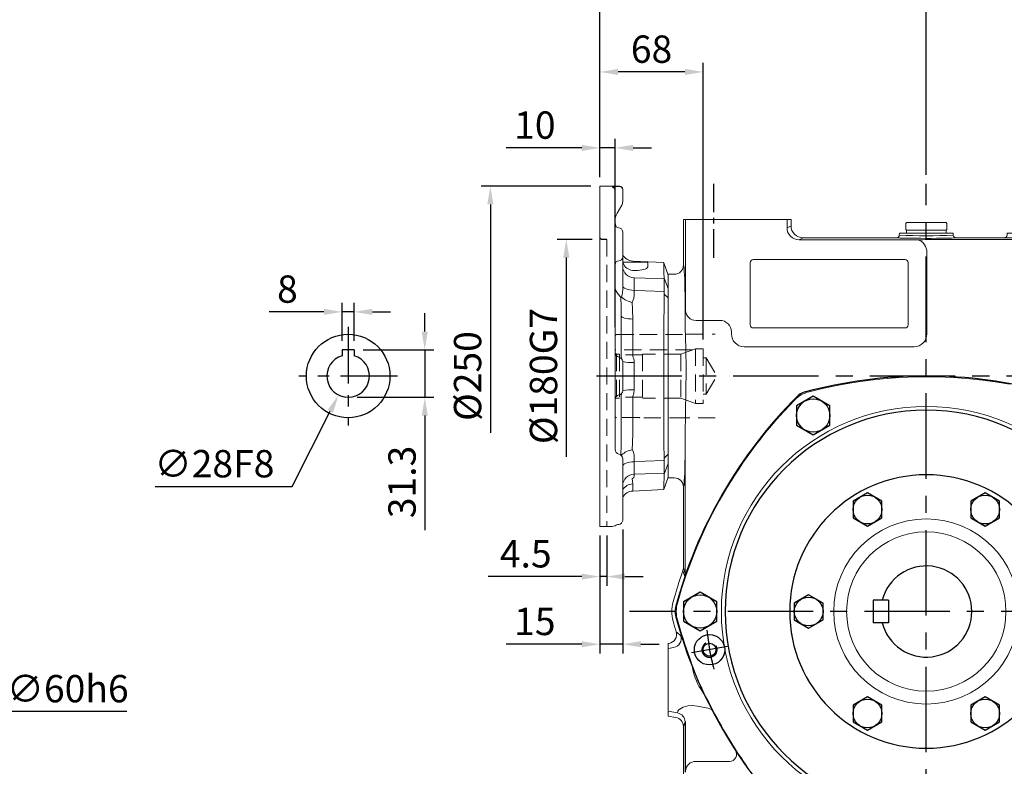
# Model space of a CAD drawing. Extents: x -42 to 1839, y -24 to 1176.
# Drawn here: x 605 to 1254, y 413 to 905 of the extents above; entities that cross this region are included whole.
import ezdxf

# ---------------------------------------------------------------- set-up
doc = ezdxf.new("R2010")
doc.units = 0
doc.header["$LTSCALE"] = 30
doc.header["$MEASUREMENT"] = 0
doc.linetypes.add('CENTER', pattern=[2, 1.25, -0.25, 0.25, -0.25])
doc.linetypes.add('HIDDEN', pattern=[0.375, 0.25, -0.125])
doc.layers.get('0').update_dxf_attribs({"color": 3, "linetype": 'CONTINUOUS'})
doc.layers.get('DEFPOINTS').update_dxf_attribs({"linetype": 'CONTINUOUS'})
for name, color, linetype in [('CEN', 2, 'CENTER'), ('CENTER', 2, 'CENTER'), ('DIM', 3, 'CONTINUOUS'), ('HID', 6, 'HIDDEN'), ('MAIN', 7, 'CONTINUOUS'), ('THIN', 1, 'CONTINUOUS')]:
    doc.layers.add(name, color=color, linetype=linetype)
doc.styles.get("Standard").update_dxf_attribs({"font": 'simplex.shx'})
doc.dimstyles.new('C', dxfattribs={"dimscale": 6, "dimtxt": 3, "dimasz": 2, "dimexe": 1, "dimexo": 1, "dimgap": 1, "dimtad": 1, "dimtoh": 1, "dimdec": 1, "dimdsep": 46, "dimtxsty": 'Standard', "dimcen": 0, "dimclrd": 256, "dimclre": 256, "dimclrt": 256, "dimadec": 0, "dimazin": 0, "dimtfac": 0.6, "dimtdec": 1, "dimtofl": 0, "dimtmove": 0, "dimatfit": 3, "dimfxl": 0, "dimtolj": 1, "dimarcsym": 0})
doc.dimstyles.new('L', dxfattribs={"dimscale": 6, "dimtxt": 3, "dimasz": 2, "dimexe": 1, "dimexo": 1, "dimgap": 1, "dimtad": 1, "dimdec": 1, "dimdsep": 46, "dimtxsty": 'Standard', "dimcen": 0, "dimclrd": 256, "dimclre": 256, "dimclrt": 256, "dimadec": 0, "dimazin": 0, "dimtfac": 0.6, "dimtdec": 1, "dimtmove": 0, "dimatfit": 3, "dimfxl": 0, "dimtolj": 1, "dimarcsym": 0})

# ---------------------------------------------------------------- blocks, each defined once
blk = doc.blocks.new('A$C6B314916')
at = {"layer": 'CEN', "ltscale": 0.5}
for p, q in [((67.6, 429.07), (67.6, 477.65)), ((347.6, 429.07), (347.6, 477.65)), ((278.6, 425.11), (278.6, 464.07)), ((61.9, 57.18), (13.31, 57.18)), ((67.6, 6.07), (67.6, 54.65)), ((347.6, 6.07), (347.6, 54.65)), ((353.31, 57.18), (401.9, 57.18))]:
    blk.add_line(p, q, dxfattribs=at)
at = {"layer": 'CEN', "ltscale": 1.5}
for p, q in [((207.6, 13.57), (207.6, 477.65)), ((406.66, 351.18), (-18.35, 351.18)), ((403.05, 196.18), (12.16, 196.18))]:
    blk.add_line(p, q, dxfattribs=at)
at = {"layer": 'MAIN', "linetype": 'Continuous', "lineweight": 0}
for p, q in [((47.6, 454.18), (47.6, 424.18)), ((47.6, 454.18), (48.92, 454.18)), ((48.92, 394.3), (48.92, 454.18)), ((55.92, 454.18), (48.92, 454.18)), ((108.85, 454.18), (55.92, 454.18)), ((115.84, 454.18), (108.85, 454.18)), ((115.84, 454.18), (115.84, 448.85)), ((118.49, 454.18), (115.84, 454.18)), ((118.49, 450.17), (118.49, 454.18)), ((296.72, 450.17), (296.72, 454.18)), ((299.37, 454.18), (296.72, 454.18)), ((296.72, 450.17), (296.72, 454.18)), ((299.37, 454.18), (296.72, 454.18)), ((299.37, 439.21), (299.37, 454.18)), ((306.36, 454.18), (299.37, 454.18)), ((359.29, 454.18), (306.36, 454.18)), ((366.28, 454.18), (359.29, 454.18)), ((366.28, 454.18), (366.28, 394.3)), ((366.28, 454.18), (367.6, 454.18)), ((367.6, 424.18), (367.6, 454.18)), ((115.84, 448.85), (118.49, 450.17)), ((296.72, 450.17), (299.11, 448.98)), ((296.72, 450.17), (299.11, 448.98)), ((126.49, 442.18), (123.85, 440.86)), ((187.83, 442.18), (126.49, 442.18)), ((189.93, 445.18), (189.83, 444)), ((207.6, 445.18), (189.93, 445.18)), ((225.28, 445.18), (207.6, 445.18)), ((225.38, 444), (225.28, 445.18)), ((288.72, 442.18), (227.38, 442.18)), ((260.93, 445.18), (260.83, 444)), ((278.6, 445.18), (260.93, 445.18)), ((294.97, 445.18), (278.6, 445.18)), ((291.1, 440.99), (288.72, 442.18)), ((123.85, 440.86), (201.14, 440.86)), ((212.55, 440.99), (291.1, 440.99)), ((299.22, 438.61), (299.33, 439.53)), ((299.33, 439.53), (299.37, 439.21)), ((207.97, 432.78), (207.97, 378.87)), ((292.53, 434), (289.47, 431.77)), ((91.6, 425.87), (91.6, 384.87)), ((193.6, 427.87), (93.6, 427.87)), ((195.6, 384.87), (195.6, 425.87)), ((37.6, 418.18), (41.6, 418.18)), ((37.6, 411.7), (37.6, 418.18)), ((377.6, 418.18), (373.61, 418.18)), ((377.6, 411.7), (377.6, 418.18)), ((37.6, 411.7), (37.6, 409.9)), ((37.6, 398.63), (37.6, 409.9)), ((377.6, 409.9), (377.6, 411.7)), ((377.6, 398.63), (377.6, 409.9)), ((37.6, 398.63), (37.6, 395.22)), ((377.6, 395.22), (377.6, 398.63)), ((37.6, 307.13), (37.6, 395.22)), ((377.6, 307.13), (377.6, 395.22)), ((48.81, 387.1), (48.86, 383.18)), ((71.6, 387.81), (55.92, 387.81)), ((93.6, 382.87), (193.6, 382.87)), ((359.29, 387.81), (307.52, 387.81)), ((366.35, 383.18), (366.4, 387.1)), ((79.24, 378.87), (79.24, 380.18)), ((199.6, 370.5), (87.6, 370.5)), ((281.54, 355.29), (285.46, 361.68)), ((319.75, 340.67), (315.11, 333.1)), ((48.79, 221.11), (48.79, 312.51)), ((366.42, 312.51), (366.42, 221.11)), ((37.6, 307.13), (37.6, 303.72)), ((377.6, 303.72), (377.6, 307.13)), ((37.6, 292.45), (37.6, 303.72)), ((377.6, 292.45), (377.6, 303.72)), ((37.6, 292.45), (37.6, 290.65)), ((377.6, 290.65), (377.6, 292.45)), ((37.6, 284.18), (37.6, 290.65)), ((377.6, 284.18), (377.6, 290.65)), ((41.6, 284.18), (37.6, 284.18)), ((373.61, 284.18), (377.6, 284.18)), ((47.6, 278.18), (47.6, 224.94)), ((367.6, 224.94), (367.6, 278.18)), ((47.26, 222.93), (47.6, 224.94)), ((47.6, 224.94), (48.79, 221.11)), ((367.6, 224.94), (367.95, 222.93)), ((38.18, 175.15), (37.6, 175.05)), ((377.03, 175.15), (377.6, 175.05)), ((37.6, 175.05), (37.6, 171.85)), ((41.24, 172.49), (37.6, 171.85)), ((37.6, 171.85), (37.6, 130.5)), ((377.6, 175.05), (377.6, 171.85)), ((377.6, 171.85), (377.6, 130.5)), ((43.72, 129.42), (37.6, 130.5)), ((37.6, 130.5), (37.6, 127.3)), ((43.72, 129.42), (43.84, 130.35)), ((56.83, 133.96), (62.66, 132.68)), ((67.39, 130.15), (66.94, 130.8)), ((358.38, 133.96), (348.46, 131.78)), ((371.49, 129.42), (371.37, 130.35)), ((371.49, 129.42), (377.6, 130.5)), ((377.6, 130.5), (377.6, 127.3)), ((42.65, 126.41), (37.6, 127.3)), ((48.68, 123.52), (47.6, 120.5)), ((366.42, 124.71), (366.42, 102.18)), ((367.6, 120.5), (366.53, 123.52)), ((366.53, 123.52), (367.6, 120.5)), ((372.56, 126.41), (377.6, 127.3)), ((47.6, 120.5), (47.6, 82.18)), ((367.6, 82.18), (367.6, 120.5)), ((77.97, 97.54), (55.92, 97.54)), ((337.24, 97.54), (359.29, 97.54)), ((42.65, 76.27), (37.6, 75.38)), ((37.6, 75.38), (37.6, 38.97)), ((372.56, 76.27), (377.6, 75.38)), ((377.6, 75.38), (377.6, 38.97)), ((125.54, 53.2), (125.52, 53.2)), ((125.54, 53.2), (126.33, 52.78)), ((126.33, 52.78), (130.35, 51.28)), ((37.6, 38.97), (42.65, 38.08)), ((187.88, 40.68), (126.49, 40.68)), ((225.43, 42.16), (189.78, 42.16)), ((288.72, 40.68), (227.33, 40.68)), ((377.6, 38.97), (372.56, 38.08)), ((189.87, 38.85), (189.93, 38.18)), ((189.93, 38.18), (225.28, 38.18)), ((225.28, 38.18), (225.34, 38.85)), ((48.57, 31.18), (48.88, 31.18)), ((48.88, 31.18), (50.08, 31.18)), ((50.08, 31.18), (55.92, 31.18)), ((55.92, 31.18), (108.85, 31.18)), ((108.85, 31.18), (114.69, 31.18)), ((114.69, 31.18), (116.34, 31.18)), ((116.34, 31.18), (117.4, 31.18)), ((297.81, 31.18), (298.87, 31.18)), ((298.87, 31.18), (300.52, 31.18)), ((300.52, 31.18), (306.36, 31.18)), ((306.36, 31.18), (359.29, 31.18)), ((359.29, 31.18), (365.13, 31.18)), ((365.13, 31.18), (366.33, 31.18)), ((366.33, 31.18), (366.64, 31.18))]:
    blk.add_line(p, q, dxfattribs=at)
at = {"layer": 'MAIN'}
blk.add_line((48.68, 123.52), (48.68, 90.47), dxfattribs=at)
at = {"layer": 'MAIN', "linetype": 'Continuous', "lineweight": 0, "flags": 128}
for points in [[(305.85, 434.26), (304.14, 434.54), (301.43, 434.89), (299.22, 435.21), (297.73, 435.68), (297.29, 436.03)], [(298.6, 437.28), (298.96, 437.9), (299.22, 438.61)], [(297.34, 396.83), (297.9, 397.05), (299.54, 397.35), (301.1, 397.51), (303.85, 397.79), (305.48, 398.02)], [(48.86, 383.18), (49.13, 369.22), (49.32, 355.3), (49.27, 341.32), (49, 326.9), (48.79, 312.51)], [(366.42, 312.51), (366.21, 326.87), (365.94, 341.32), (365.88, 351.77), (365.96, 362.22), (366.16, 372.71), (366.35, 383.18)], [(48.47, 219.17), (48.26, 219.84), (47.41, 222.49), (47.26, 222.93)], [(367.95, 222.93), (367.74, 222.28), (366.89, 219.63), (366.74, 219.17)], [(42.87, 182.8), (43.46, 182.29), (45.91, 180.19)], [(369.3, 180.19), (369.89, 180.7), (372.34, 182.8)], [(45.91, 180.19), (46.4, 179.34), (47.11, 177.68), (48.07, 175.25), (49.38, 171.87), (50.94, 167.84), (51.63, 166.07)], [(51.63, 166.07), (52.83, 162.09), (53.79, 158.01)], [(361.42, 158.01), (362.37, 162.07), (363.58, 166.07)], [(59.9, 143.81), (62.23, 140.25), (64.34, 136.55)], [(350.87, 136.55), (352.97, 140.24), (355.31, 143.81)], [(64.34, 136.55), (65.92, 133.22), (67.39, 130.15)], [(43.84, 130.35), (43.89, 130.6), (44.28, 131.21), (44.99, 131.85), (45.18, 131.99), (47.44, 133.21), (50.59, 134.13), (53.61, 134.36), (56.83, 133.96)], [(371.37, 130.35), (371.32, 130.6), (370.93, 131.21), (370.22, 131.85), (370.03, 131.99), (367.77, 133.21), (364.62, 134.13), (361.6, 134.36), (358.38, 133.96)], [(81.95, 105.22), (81.95, 105.22), (81.86, 105.25), (81.79, 105.12), (81.78, 104.97), (81.81, 104.84)], [(81.81, 104.84), (81.85, 104.71), (81.85, 104.7)], [(333.26, 105.22), (333.26, 105.22), (333.35, 105.25), (333.42, 105.12), (333.43, 104.97), (333.4, 104.84)], [(333.4, 104.84), (333.36, 104.71), (333.36, 104.7)], [(88.21, 95.83), (86.8, 98.06), (85.41, 100.31)], [(327, 95.83), (328.41, 98.06), (329.8, 100.31)], [(116.25, 61.42), (118.14, 59.59), (120.06, 57.79)], [(295.15, 57.79), (297.07, 59.59), (298.96, 61.42)], [(130.35, 51.28), (141.82, 48.51), (153.32, 46.18), (160.58, 44.93), (167.85, 43.86), (175.04, 42.95), (182.04, 42.2), (183.38, 42.08), (184.25, 41.99), (185.06, 41.91), (185.29, 41.88), (185.36, 41.87)], [(229.85, 41.87), (229.92, 41.88), (230.15, 41.91), (230.96, 41.99), (231.83, 42.08), (233.17, 42.2), (240.17, 42.95), (247.36, 43.86), (254.63, 44.93), (261.89, 46.18), (273.39, 48.51), (284.86, 51.28)], [(185.36, 41.87), (186.97, 41.98), (189.78, 42.16)], [(225.43, 42.16), (228.24, 41.98), (229.85, 41.87)]]:
    blk.add_lwpolyline(points, dxfattribs=at)
at = {"layer": 'MAIN', "linetype": 'Continuous', "lineweight": 0}
for centre, radius in [((302.6, 416.18), 18.3), ((207.6, 196.18), 135)]:
    blk.add_circle(centre, radius, dxfattribs=at)
for centre, radius, start, end in [((-117.67, 434.54), 417.03, 0.68516, 1.98419), ((187.83, 444.18), 2, 270.00502, 355.00371), ((207.6, 798.77), 355.21, 267.13127, 272.86873), ((227.38, 444.18), 2, 184.99629, 269.99498), ((258.83, 444.18), 2, 270.00502, 355.00371), ((211.34, 48.92), 392.07, 89.82375, 91.49109), ((200.96, 434.61), 6.25, 28.41955, 88.30459), ((199.6, 432.78), 8.37, 359.99958, 35.03414), ((300.93, 420.91), 15.55, 103.52767, 122.68987), ((295.18, 439.54), 4.09, 301.08965, 326.62821), ((296.5, 439.24), 2.87, 316.91435, 359.26312), ((302.6, 416.18), 20.39, 130.0979, 250.02929), ((302.6, 416.18), 18.38, 279.01116, 79.82129), ((41.6, 424.18), 6, 269.99642, 359.99447), ((93.6, 425.87), 2, 90, 180), ((193.6, 425.87), 2, 0, 90), ((373.61, 424.18), 6, 180.00553, 270.00358), ((296.75, 399.32), 2.56, 244.27302, 283.14515), ((296.23, 393.87), 3.15, 12.66995, 69.41286), ((55.73, 394.62), 6.81, 182.68413, 271.64442), ((307.52, 396.18), 8.37, 191.12359, 270.02066), ((359.48, 394.62), 6.81, 268.35558, 357.31587), ((71.6, 380.18), 7.64, 0, 90), ((93.6, 384.87), 2, 180, 270), ((193.6, 384.87), 2, 270, 0), ((87.6, 378.87), 8.36, 180, 270), ((199.6, 378.87), 8.36, 270, 0), ((302.6, 351.18), 20.1, 328.49573, 148.49573), ((207.6, 42.18), 308.53, 80.02654, 104.4927), ((264.5, 365.73), 19.99, 260.02268, 328.49956), ((135.53, 321.01), 20.53, 104.4927, 135.5073), ((340.97, 119.18), 308.53, 135.5073, 164.4927), ((332.15, 322.66), 19.99, 148.49153, 218.27617), ((74.24, 119.18), 308.53, 15.5073, 38.27199), ((41.6, 278.17), 6, 0.0055, 90.0036), ((373.61, 278.17), 6, 89.9964, 179.9945), ((340.97, 119.18), 311.5, 160.54326, 164.4927), ((42.81, 221.12), 5.99, 341.02734, 359.94148), ((372.4, 221.12), 5.99, 180.05852, 198.97266), ((74.24, 119.18), 311.5, 15.5073, 19.45674), ((63.46, 196.18), 23.5, 164.4927, 195.5073), ((63.46, 196.18), 20.53, 164.4927, 195.5073), ((351.75, 196.18), 20.53, 344.4927, 15.5073), ((351.75, 196.18), 23.5, 344.4927, 15.5073), ((340.97, 273.18), 311.5, 195.5073, 196.86574), ((340.97, 273.18), 308.53, 195.5073, 200.31272), ((74.24, 273.18), 308.53, 339.68728, 344.4927), ((74.24, 273.18), 311.5, 343.13426, 344.4927), ((37.14, 181.06), 5.99, 280.01304, 16.91271), ((378.07, 181.06), 5.99, 163.09079, 259.98346), ((40.18, 178.41), 6.01, 280.13893, 17.32932), ((542.14, 102.05), 189.68, 155.67262, 160.27614), ((92.11, 166.09), 39.16, 191.90453, 214.67625), ((322.95, 166.16), 39.32, 325.37125, 348.04797), ((378.23, 293.18), 350.8, 206.51914, 214.23379), ((74.24, 273.18), 308.53, 325.92528, 333.71558), ((62.46, 126.41), 6.27, 44.42009, 88.18934), ((42.67, 123.51), 6, 0.08226, 79.98468), ((372.54, 123.51), 6, 100.01532, 179.91774), ((77.97, 102.18), 4.64, 270, 33.03085), ((337.24, 102.18), 4.64, 146.96915, 270), ((55.73, 90.73), 6.81, 88.35548, 177.31583), ((359.48, 90.73), 6.81, 2.68417, 91.64452), ((340.97, 273.18), 308.77, 215.05424, 223.29928), ((74.24, 273.18), 308.77, 316.70072, 324.94576), ((41.6, 82.18), 6, 279.99615, 359.99429), ((373.61, 82.18), 6, 180.00485, 260.00471), ((110.4, 47.95), 13.79, 40.65564, 45.55211), ((133.62, 67.97), 16.87, 220.86276, 233.51915), ((135.54, 71.46), 20.82, 234.99332, 241.28968), ((277.81, 73.79), 23.59, 287.38787, 317.30647), ((184.96, 50.67), 8.81, 270.56948, 272.58022), ((187.88, 38.67), 2, 4.99733, 89.99347), ((227.33, 38.67), 2, 90.00653, 175.00267), ((230.26, 50.87), 9.01, 267.44216, 269.40814), ((41.6, 32.17), 6, 6.09118, 80.00255), ((373.61, 32.17), 6, 99.99832, 173.90955)]:
    blk.add_arc(centre, radius, start, end, dxfattribs=at)
for centre, major_axis, ratio, start_param, end_param in [((123.85, 448.86), (7.17, 3.58), 0.99791, 2.678371, 4.248559), ((126.49, 450.18), (7.16, 3.58), 0.999239, 2.678371, 4.248559), ((291.09, 448.99), (7.17, -3.58), 0.99791, 5.176219, 6.746407), ((288.72, 450.18), (7.16, -3.58), 0.999239, 6.071811, 6.746407), ((207.6, 442.18), (19.77, 0), 0.017455, 3.141831, 3.281348), ((207.6, 442.18), (19.77, 0), 0.017455, 3.281348, 6.109574), ((207.6, 442.18), (19.77, 0), 0.017455, 6.109574, 6.282947), ((47.6, 265.18), (0, 159), 0.017455, 5.991171, 6.282527), ((367.61, 265.18), (0, 159), 0.017455, 0.000659, 0.292015), ((48.32, 402.12), (0, 16), 0.017455, 5.603555, 5.991171), ((366.89, 402.12), (0, 16), 0.017455, 0.292015, 0.679631), ((47.6, 351.18), (0, 81.5), 0.017455, 5.39202, 5.603555), ((367.61, 351.18), (0, 81.5), 0.017455, 0.679631, 0.891166), ((48.49, 392.34), (0, 16), 0.017455, 5.004403, 5.39202), ((366.72, 392.34), (0, 16), 0.017455, 0.891166, 1.278782), ((46.1, 351.18), (0, 159), 0.017455, 4.940316, 5.004403), ((369.11, 351.18), (0, 159), 0.017455, 1.278782, 1.342869), ((49, 383.18), (0, 12), 0.017455, 0.384397, 1.237368), ((366.21, 383.18), (0, 12), 0.017455, 5.045817, 5.898789), ((46.1, 351.18), (0, 159), 0.017455, 4.420374, 4.466743), ((369.11, 351.18), (0, 159), 0.017455, 1.816443, 1.862811), ((48.49, 310.01), (0, 16), 0.017455, 4.032758, 4.420374), ((366.72, 310.01), (0, 16), 0.017455, 1.862811, 2.250427), ((47.6, 351.18), (0, 81.5), 0.017455, 3.821223, 4.032758), ((367.61, 351.18), (0, 81.5), 0.017455, 2.250427, 2.461962), ((48.32, 300.23), (0, 16), 0.017455, 3.433607, 3.821223), ((366.89, 300.23), (0, 16), 0.017455, 2.461962, 2.849578), ((47.6, 437.18), (0, 159), 0.017455, 3.142251, 3.433607), ((367.61, 437.18), (0, 159), 0.017455, 2.849578, 3.140934), ((41.6, 120.49), (-2, -5.66), 0.998634, 1.911348, 3.306724), ((366.56, 151.18), (0, 27.69), 0.017455, 2.84313, 3.092307), ((373.61, 120.49), (2, -5.66), 0.998634, 2.976461, 4.371838), ((366.21, 102.18), (0, 12), 0.017455, 3.525989, 4.712389), ((47.6, 57.18), (0, 25), 0.017455, 5.853328, 6.282075), ((47.6, 57.18), (0, 25), 0.017455, 3.425815, 5.853328), ((367.61, 57.18), (0, 25), 0.017455, 0.253141, 2.857369), ((367.61, 57.18), (0, 25), 0.017455, 0.00111, 0.253141), ((126.49, 32.67), (-7.16, 3.58), 0.999239, 5.176219, 6.70311), ((207.6, 40.68), (19.73, 0), 0.017455, 2.968477, 3.14135), ((207.6, 40.68), (19.73, 0), 0.017455, 0.137901, 2.968477), ((207.6, 40.68), (19.73, 0), 0.017455, 0.000242, 0.137901), ((288.72, 32.67), (-7.16, -3.58), 0.999239, 2.721667, 4.248559)]:
    blk.add_ellipse(centre, major_axis=major_axis, ratio=ratio, start_param=start_param, end_param=end_param, dxfattribs=at)
for points in [[(125.54, 53.2), (125.54, 53.2), (125.54, 53.2), (125.54, 53.2)], [(48.57, 31.18), (48.24, 31.72), (47.9, 32.26), (47.57, 32.81)], [(118.49, 33.03), (118.13, 32.41), (117.76, 31.79), (117.4, 31.18)], [(297.81, 31.18), (297.45, 31.79), (297.08, 32.41), (296.72, 33.03)], [(367.64, 32.81), (367.31, 32.26), (366.97, 31.72), (366.64, 31.18)]]:
    blk.add_open_spline(points, degree=3, dxfattribs=at)
for points, knots in [([(47.57, 32.81), (47.58, 32.81), (47.58, 32.81), (47.6, 32.82), (47.61, 32.84), (47.63, 32.87), (47.65, 32.91), (47.67, 32.96), (47.69, 33.02), (47.71, 33.08), (47.72, 33.13), (47.72, 33.15), (47.72, 33.16), (47.73, 33.17), (47.73, 33.17), (47.73, 33.18)], [0, 0, 0, 0, 0.101883, 0.203236, 0.304143, 0.404689, 0.504955, 0.62974, 0.754273, 0.877658, 0.93897, 0.969523, 0.984773, 0.992391, 1, 1, 1, 1]), ([(367.48, 33.18), (367.49, 33.15), (367.5, 33.1), (367.51, 33.03), (367.53, 32.97), (367.55, 32.92), (367.57, 32.88), (367.59, 32.85), (367.61, 32.83), (367.62, 32.81), (367.63, 32.81), (367.64, 32.81)], [0, 0, 0, 0, 0.1106029, 0.2210817, 0.3315411, 0.4420879, 0.552831, 0.6638811, 0.7753502, 0.8873517, 1, 1, 1, 1])]:
    blk.add_open_spline(points, degree=3, knots=knots, dxfattribs=at)
blk = doc.blocks.new('A$C5B677D76')
at = {"layer": 'CEN'}
for p, q in [((302.25, 193.15), (325.88, 197.32)), ((40.29, 146.96), (16.65, 142.79))]:
    blk.add_line(p, q, dxfattribs=at)
for start, end in [(4.86235, 15.13765), (184.86235, 195.13765)]:
    blk.add_arc((171.27, 170.06), 145, start, end, dxfattribs=at)
at = {"layer": 'MAIN'}
for centre, radius in [((314.07, 195.23), 10), ((314.07, 195.23), 4.25), ((28.47, 144.88), 10), ((28.47, 144.88), 4.25)]:
    blk.add_circle(centre, radius, dxfattribs=at)
for centre, radius, start, end in [((171.27, 15.06), 310, 90, 105.02881), ((171.27, 15.06), 310, 74.97119, 90), ((305.5, 92.56), 310, 134.97119, 165.02881), ((93.48, 304.79), 10, 105.02881, 134.97119), ((249.06, 304.79), 10, 45.02881, 74.97119), ((37.04, 92.56), 310, 14.97119, 45.02881), ((171.27, 170.06), 132.5, 90, 270), ((171.27, 170.06), 132.5, 270, 90), ((171.27, 170.06), 90, 90, 270), ((171.27, 170.06), 90, 270, 90), ((15.69, 170.06), 10, 165.02881, 194.97119), ((326.85, 170.06), 10, 345.02881, 14.97119), ((305.5, 247.56), 310, 194.97119, 225.02881), ((37.04, 247.56), 310, 314.97119, 345.02881), ((93.48, 35.32), 10, 225.02881, 254.97119), ((249.06, 35.32), 10, 285.02881, 314.97119), ((171.27, 325.06), 310, 254.97119, 270), ((171.27, 325.06), 310, 270, 285.02881)]:
    blk.add_arc(centre, radius, start, end, dxfattribs=at)
at = {"layer": 'THIN'}
for centre, start, end in [((314.07, 195.23), 300.0912, 210), ((28.47, 144.88), 120.0912, 30)]:
    blk.add_arc(centre, 5, start, end, dxfattribs=at)
blk = doc.blocks.new('HM14')
at = {"layer": 'MAIN'}
blk.add_lwpolyline([(-11, -6.35), (0, -12.7), (11, -6.35), (11, 6.35), (0, 12.7), (-11, 6.35)], close=True, dxfattribs=at)
at = {"layer": 'THIN'}
blk.add_circle((0, 0), 11, dxfattribs=at)
blk = doc.blocks.new('A$C6C080CCE')
at = {"color": 7, "linetype": 'Continuous', "lineweight": 15, "extrusion": (0, 0, -1)}
blk.add_circle((-90, 90), 90, dxfattribs=at)
at = {"color": 7, "linetype": 'Continuous', "lineweight": 15}
for radius in [60.96, 52.48]:
    blk.add_circle((90, 90), radius, dxfattribs=at)
blk = doc.blocks.new('HM12')
at = {"layer": 'MAIN'}
blk.add_lwpolyline([(-9.5, -5.48), (0, -10.97), (9.5, -5.48), (9.5, 5.48), (0, 10.97), (-9.5, 5.48)], close=True, dxfattribs=at)
at = {"layer": 'THIN'}
blk.add_circle((0, 0), 9.5, dxfattribs=at)
blk = doc.blocks.new('A$C37FA030B')
at = {"layer": 'MAIN'}
for p, q in [((62.61, 26.7), (62.61, 41.7)), ((62.61, 41.7), (72.61, 41.7)), ((72.61, 26.7), (72.61, 41.7)), ((62.61, 26.7), (72.61, 26.7))]:
    blk.add_line(p, q, dxfattribs=at)
blk.add_arc((37.61, 34.2), 30, 14.47751, 345.52249, dxfattribs=at)
blk = doc.blocks.new('*D17')
at = {"layer": 'DEFPOINTS', "color": 0}
for p in [(550.34, 542.43), (574.74, 487.61)]:
    blk.add_point(p, dxfattribs=at)
at = {"layer": 'DIM', "lineweight": -2}
for p, q in [((591.82, 449.24), (579.62, 476.65)), ((675.82, 449.24), (591.82, 449.24))]:
    blk.add_line(p, q, dxfattribs=at)
at = {"layer": 'DIM'}
blk.add_solid([(581.45, 477.47), (577.79, 475.84), (574.74, 487.61)], dxfattribs=at)
at = {"layer": 'DIM', "insert": (636.82, 464.24), "char_height": 18, "attachment_point": 5}
blk.add_mtext('\\A1;∅60h6', dxfattribs=at)
blk = doc.blocks.new('*D21')
at = {"layer": 'DEFPOINTS', "color": 0}
for p in [(1390.42, 970.23), (987.42, 795.02), (1390.42, 724.78)]:
    blk.add_point(p, dxfattribs=at)
at = {"layer": 'DIM', "lineweight": -2}
for p, q in [((987.42, 801.02), (987.42, 976.23)), ((1390.42, 855.14), (1390.42, 976.23)), ((999.42, 970.23), (1378.42, 970.23)), ((1390.42, 792.92), (1390.42, 823.03)), ((1390.42, 730.78), (1390.42, 761.49))]:
    blk.add_line(p, q, dxfattribs=at)
at = {"layer": 'DIM'}
for points in [[(999.42, 972.23), (999.42, 968.23), (987.42, 970.23)], [(1378.42, 972.23), (1378.42, 968.23), (1390.42, 970.23)]]:
    blk.add_solid(points, dxfattribs=at)
at = {"layer": 'DIM', "insert": (1188.92, 985.23), "char_height": 18, "attachment_point": 5}
blk.add_mtext('\\A1;403', dxfattribs=at)
blk = doc.blocks.new('A$C73BA4E20')
at = {"layer": 'HID', "lineweight": 0, "ltscale": 1.5}
for p, q in [((330.62, 107.85), (311.62, 107.85)), ((330.62, 107.85), (330.62, 107.75)), ((361.24, 107.75), (330.62, 107.75)), ((361.62, 107.65), (361.24, 107.75)), ((376.62, 107.65), (361.62, 107.65)), ((377.62, 106.65), (377.62, 54.05)), ((319.62, 98.35), (324.62, 98.35)), ((319.62, 98.35), (319.62, 62.35)), ((324.62, 98.35), (324.62, 62.35)), ((324.62, 98.35), (334.23, 94.85)), ((326.54, 97.65), (377.62, 97.65)), ((317.62, 92.35), (310.69, 80.35)), ((317.62, 92.35), (317.62, 68.35)), ((319.62, 92.35), (317.62, 92.35)), ((334.23, 94.85), (359.62, 94.85)), ((334.23, 94.85), (334.23, 65.85)), ((359.62, 94.85), (359.62, 65.85)), ((359.62, 94.35), (374.62, 94.35)), ((374.62, 94.85), (376.62, 94.85)), ((374.62, 94.85), (374.62, 65.85)), ((376.62, 94.85), (377.62, 95.43)), ((376.62, 94.85), (376.62, 65.85)), ((317.62, 68.35), (310.69, 80.35)), ((319.62, 68.35), (317.62, 68.35)), ((324.62, 62.35), (334.23, 65.85)), ((334.23, 65.85), (359.62, 65.85)), ((359.62, 66.35), (374.62, 66.35)), ((374.62, 65.85), (376.62, 65.85)), ((376.62, 65.85), (377.62, 65.27)), ((319.62, 62.35), (324.62, 62.35)), ((311.62, 52.85), (330.62, 52.85)), ((330.62, 52.95), (361.24, 52.95)), ((330.62, 52.95), (330.62, 52.85)), ((361.24, 52.95), (361.62, 53.05)), ((361.62, 53.05), (376.62, 53.05))]:
    blk.add_line(p, q, dxfattribs=at)
for centre, start, end in [((376.62, 106.65), 0, 90), ((376.62, 54.05), 270, 0)]:
    blk.add_arc(centre, 1, start, end, dxfattribs=at)
blk = doc.blocks.new('*D39')
at = {"layer": 'DEFPOINTS', "color": 0}
for p in [(987.42, 870.23), (987.42, 795.02), (1055.42, 688.02)]:
    blk.add_point(p, dxfattribs=at)
at = {"layer": 'DIM', "lineweight": -2}
for p, q in [((987.42, 801.02), (987.42, 876.23)), ((1055.42, 694.02), (1055.42, 876.23)), ((1043.42, 870.23), (999.42, 870.23))]:
    blk.add_line(p, q, dxfattribs=at)
at = {"layer": 'DIM'}
for points in [[(999.42, 872.23), (999.42, 868.23), (987.42, 870.23)], [(1043.42, 872.23), (1043.42, 868.23), (1055.42, 870.23)]]:
    blk.add_solid(points, dxfattribs=at)
at = {"layer": 'DIM', "insert": (1021.42, 885.23), "char_height": 18, "attachment_point": 5}
blk.add_mtext('\\A1;68', dxfattribs=at)
blk = doc.blocks.new('*D40')
at = {"layer": 'DEFPOINTS', "color": 0}
for p in [(987.42, 820.23), (987.42, 795.02), (997.42, 696.32)]:
    blk.add_point(p, dxfattribs=at)
at = {"layer": 'DIM', "lineweight": -2}
for p, q in [((987.42, 801.02), (987.42, 826.23)), ((997.42, 702.32), (997.42, 826.23)), ((975.42, 820.23), (925.71, 820.23)), ((997.42, 820.23), (987.42, 820.23)), ((1009.42, 820.23), (1021.42, 820.23))]:
    blk.add_line(p, q, dxfattribs=at)
at = {"layer": 'DIM'}
for points in [[(975.42, 822.23), (975.42, 818.23), (987.42, 820.23)], [(1009.42, 822.23), (1009.42, 818.23), (997.42, 820.23)]]:
    blk.add_solid(points, dxfattribs=at)
at = {"layer": 'DIM', "insert": (944.57, 835.23), "char_height": 18, "attachment_point": 5}
blk.add_mtext('\\A1;10', dxfattribs=at)
blk = doc.blocks.new('*D41')
at = {"layer": 'DEFPOINTS', "color": 0}
for p in [(988.42, 760.02), (965.25, 580.02), (988.42, 580.02)]:
    blk.add_point(p, dxfattribs=at)
at = {"layer": 'DIM', "lineweight": -2}
for p, q in [((982.42, 760.02), (959.25, 760.02)), ((965.25, 748.02), (965.25, 616.88))]:
    blk.add_line(p, q, dxfattribs=at)
at = {"layer": 'DIM'}
blk.add_solid([(963.25, 748.02), (967.25, 748.02), (965.25, 760.02)], dxfattribs=at)
at = {"layer": 'DIM', "insert": (950.25, 670.02), "char_height": 18, "attachment_point": 5, "rotation": 90}
blk.add_mtext('\\A1;%%c180G7', dxfattribs=at)
blk = doc.blocks.new('*D42')
at = {"layer": 'DEFPOINTS', "color": 0}
for p in [(987.42, 795.02), (915.25, 545.02), (987.42, 545.02)]:
    blk.add_point(p, dxfattribs=at)
at = {"layer": 'DIM', "lineweight": -2}
for p, q in [((981.42, 795.02), (909.25, 795.02)), ((915.25, 783.02), (915.25, 632.74))]:
    blk.add_line(p, q, dxfattribs=at)
at = {"layer": 'DIM'}
blk.add_solid([(913.25, 783.02), (917.25, 783.02), (915.25, 795.02)], dxfattribs=at)
at = {"layer": 'DIM', "insert": (900.25, 670.02), "char_height": 18, "attachment_point": 5, "rotation": 90}
blk.add_mtext('\\A1;%%c250', dxfattribs=at)
blk = doc.blocks.new('*D43')
at = {"layer": 'DEFPOINTS', "color": 0}
for p in [(987.42, 571.02), (991.92, 571.02), (987.42, 538.02)]:
    blk.add_point(p, dxfattribs=at)
at = {"layer": 'DIM', "lineweight": -2}
for p, q in [((987.42, 565.02), (987.42, 532.02)), ((991.92, 565.02), (991.92, 532.02)), ((975.42, 538.02), (913.71, 538.02)), ((991.92, 538.02), (987.42, 538.02)), ((1003.92, 538.02), (1015.92, 538.02))]:
    blk.add_line(p, q, dxfattribs=at)
at = {"layer": 'DIM'}
for points in [[(975.42, 540.02), (975.42, 536.02), (987.42, 538.02)], [(1003.92, 540.02), (1003.92, 536.02), (991.92, 538.02)]]:
    blk.add_solid(points, dxfattribs=at)
at = {"layer": 'DIM', "insert": (938.57, 553.02), "char_height": 18, "attachment_point": 5}
blk.add_mtext('\\A1;4.5', dxfattribs=at)
blk = doc.blocks.new('*D44')
at = {"layer": 'DEFPOINTS', "color": 0}
for p in [(1002.42, 574.98), (987.42, 545.02), (987.42, 493.48)]:
    blk.add_point(p, dxfattribs=at)
at = {"layer": 'DIM', "lineweight": -2}
for p, q in [((1002.42, 568.98), (1002.42, 487.48)), ((987.42, 539.02), (987.42, 487.48)), ((975.42, 493.48), (925.71, 493.48)), ((1002.42, 493.48), (987.42, 493.48)), ((1014.42, 493.48), (1026.42, 493.48))]:
    blk.add_line(p, q, dxfattribs=at)
at = {"layer": 'DIM'}
for points in [[(975.42, 495.48), (975.42, 491.48), (987.42, 493.48)], [(1014.42, 495.48), (1014.42, 491.48), (1002.42, 493.48)]]:
    blk.add_solid(points, dxfattribs=at)
at = {"layer": 'DIM', "insert": (944.57, 508.48), "char_height": 18, "attachment_point": 5}
blk.add_mtext('\\A1;15', dxfattribs=at)
blk = doc.blocks.new('*D45')
at = {"layer": 'DEFPOINTS', "color": 0}
for p in [(817.58, 712.28), (817.58, 687.32), (825.58, 687.32)]:
    blk.add_point(p, dxfattribs=at)
at = {"layer": 'DIM', "lineweight": -2}
for p, q in [((817.58, 693.32), (817.58, 718.28)), ((825.58, 693.32), (825.58, 718.28)), ((805.58, 712.28), (769.58, 712.28)), ((825.58, 712.28), (817.58, 712.28)), ((837.58, 712.28), (849.58, 712.28))]:
    blk.add_line(p, q, dxfattribs=at)
at = {"layer": 'DIM'}
for points in [[(805.58, 714.28), (805.58, 710.28), (817.58, 712.28)], [(837.58, 714.28), (837.58, 710.28), (825.58, 712.28)]]:
    blk.add_solid(points, dxfattribs=at)
at = {"layer": 'DIM', "insert": (781.58, 727.28), "char_height": 18, "attachment_point": 5}
blk.add_mtext('\\A1;8', dxfattribs=at)
blk = doc.blocks.new('*D46')
at = {"layer": 'DEFPOINTS', "color": 0}
for p in [(825.58, 687.32), (821.58, 656.02), (872.05, 656.02)]:
    blk.add_point(p, dxfattribs=at)
at = {"layer": 'DIM', "lineweight": -2}
for p, q in [((872.05, 699.32), (872.05, 711.32)), ((831.58, 687.32), (878.05, 687.32)), ((872.05, 687.32), (872.05, 656.02)), ((827.58, 656.02), (878.05, 656.02)), ((872.05, 644.02), (872.05, 568.59))]:
    blk.add_line(p, q, dxfattribs=at)
at = {"layer": 'DIM'}
for points in [[(870.05, 699.32), (874.05, 699.32), (872.05, 687.32)], [(870.05, 644.02), (874.05, 644.02), (872.05, 656.02)]]:
    blk.add_solid(points, dxfattribs=at)
at = {"layer": 'DIM', "insert": (857.05, 600.31), "char_height": 18, "attachment_point": 5, "rotation": 90}
blk.add_mtext('\\A1;31.3', dxfattribs=at)
blk = doc.blocks.new('*D47')
at = {"layer": 'DEFPOINTS', "color": 0}
for p in [(827.9, 682.51), (815.26, 657.53)]:
    blk.add_point(p, dxfattribs=at)
at = {"layer": 'DIM', "lineweight": -2}
for p, q in [((784.81, 597.33), (809.84, 646.82)), ((694.48, 597.33), (784.81, 597.33))]:
    blk.add_line(p, q, dxfattribs=at)
at = {"layer": 'DIM'}
blk.add_solid([(808.06, 647.72), (811.63, 645.92), (815.26, 657.53)], dxfattribs=at)
at = {"layer": 'DIM', "insert": (733.48, 612.33), "char_height": 18, "attachment_point": 5}
blk.add_mtext('\\A1;∅28F8', dxfattribs=at)
blk = doc.blocks.new('*D48')
at = {"layer": 'DEFPOINTS', "color": 0}
for p in [(1202.42, 920.23), (987.42, 795.02), (1202.42, 796.5)]:
    blk.add_point(p, dxfattribs=at)
at = {"layer": 'DIM', "lineweight": -2}
for p, q in [((987.42, 801.02), (987.42, 926.23)), ((1202.42, 802.5), (1202.42, 926.23)), ((999.42, 920.23), (1190.42, 920.23))]:
    blk.add_line(p, q, dxfattribs=at)
at = {"layer": 'DIM'}
for points in [[(999.42, 922.23), (999.42, 918.23), (987.42, 920.23)], [(1190.42, 922.23), (1190.42, 918.23), (1202.42, 920.23)]]:
    blk.add_solid(points, dxfattribs=at)
at = {"layer": 'DIM', "insert": (1094.92, 935.23), "char_height": 18, "attachment_point": 5}
blk.add_mtext('\\A1;215', dxfattribs=at)
blk = doc.blocks.new('A$C57551002')
at = {"layer": 'HID'}
for p in [(0, 190), (4.5, 189)]:
    blk.add_line(p, (1, 189), dxfattribs=at)
at = {"layer": 'HID', "lineweight": 0, "ltscale": 1.5}
blk.add_line((4.5, 189), (4.5, 0), dxfattribs=at)
at = {"layer": 'MAIN', "linetype": 'Continuous', "lineweight": 0}
for p, q in [((13, 224), (0, 224)), ((0, 224), (0, 0)), ((10, 221.29), (10, 197.72)), ((13, 223.78), (13, 224)), ((15, 222), (15, 221.79)), ((15, 221.79), (15, 217.05)), ((15, 217.05), (15, 213.83)), ((11.35, 206.18), (14.36, 211.41)), ((15, 194.04), (15, 177.07)), ((15, 177.07), (15, 155.32)), ((10, 172.38), (10, 50.55)), ((15.08, 174), (15, 174)), ((15.08, 174), (22, 174)), ((15.58, 174), (15.08, 174)), ((42.04, 173.66), (21.58, 174.73)), ((22, 174), (31, 174)), ((31.47, 170.94), (31.5, 173.5)), ((45, 165.5), (42.05, 173.61)), ((21.52, 168.6), (22, 168.57)), ((42.29, 162.9), (42.3, 163.52)), ((42.3, 163.52), (45, 156.54)), ((45, 165.5), (45, 156.54)), ((45, 156.54), (45, 150.5)), ((22.58, 155.42), (22.58, 152.48)), ((42.3, 153.01), (42.29, 154.58)), ((42.3, 153.01), (45, 150.5)), ((45, 150.5), (45, 47.5)), ((14, 138.56), (14, 111.82)), ((21.58, 136.56), (21.58, 112.37)), ((12.75, 111.4), (12.5, 111.46)), ((15, 108.5), (15, 89.5)), ((22.58, 108.02), (22.58, 89.98)), ((12.5, 86.54), (12.75, 86.6)), ((14, 86.18), (14, 59.44)), ((21.58, 85.63), (21.58, 61.44)), ((13.65, 47.11), (13.83, 47.37)), ((22.58, 45.52), (22.58, 42.58)), ((42.3, 44.99), (45, 47.5)), ((45, 47.5), (45, 41.46)), ((15, 44.64), (15, 3.96)), ((15, 42.68), (15, 33.99)), ((42.29, 43.42), (42.3, 44.99)), ((42.3, 34.48), (45, 41.46)), ((45, 41.46), (45, 32.5)), ((15, 33.99), (15, 30.77)), ((22.58, 34.33), (22.58, 33.17)), ((42.05, 24.39), (45, 32.5)), ((42.3, 34.48), (42.29, 35.1)), ((21.58, 28.04), (21.58, 23.27)), ((21.58, 23.27), (42.04, 24.34)), ((0, 0), (0, 0.64)), ((7.97, 0), (0, 0)), ((7.93, 0), (7, 0))]:
    blk.add_line(p, q, dxfattribs=at)
at = {"layer": 'MAIN', "linetype": 'Continuous', "lineweight": 0, "flags": 128}
for points in [[(12.38, 196.67), (11.86, 196.74), (11.17, 196.93), (10.63, 197.18), (10.25, 197.44), (10.05, 197.65), (10, 197.74), (10, 197.73)], [(15.08, 174), (15.06, 173.98), (15.07, 173.92), (15.1, 173.81), (15.18, 173.66), (15.31, 173.5)], [(22, 168.57), (23.51, 168.52), (25.02, 168.56), (26.4, 168.68), (27.71, 168.88), (28.84, 169.14), (29.82, 169.47), (30.6, 169.84), (31.15, 170.25), (31.45, 170.68), (31.47, 170.94)], [(42.3, 163.52), (42.21, 166.91), (42.14, 169.62), (42.08, 171.68), (42.05, 173.02), (42.03, 173.55), (42.03, 173.6)], [(22.58, 163.67), (29.88, 163.39), (42.29, 162.9)], [(22.58, 155.42), (21.08, 155.5), (19.65, 155.69), (18.34, 155.98), (17.2, 156.35), (16.26, 156.8), (15.57, 157.31), (15.14, 157.85), (15, 158.42)], [(13.28, 151.42), (12.01, 152.96), (10.72, 154.87)], [(13.83, 150.63), (13.83, 150.63), (14.3, 150.88)], [(14, 138.56), (13.96, 144.83), (13.83, 150.63)], [(14.3, 150.88), (14.38, 151.58), (14.42, 151.97), (14.42, 151.98)], [(22.58, 152.48), (22.31, 150.13), (21.35, 147.54)], [(42.29, 154.58), (29.88, 155.11), (22.58, 155.42)], [(42.3, 44.99), (42.21, 54.68), (42.14, 64.58), (42.08, 74.84), (42.05, 85.22), (42.03, 93.45), (42.03, 101.7), (42.04, 109.94), (42.07, 118.39), (42.1, 126.78), (42.15, 135.07), (42.22, 144.11), (42.3, 153.01)], [(21.35, 147.54), (21.51, 142.86), (21.58, 136.56)], [(21.58, 136.56), (20.08, 136.61), (18.65, 136.74), (17.34, 136.93), (16.2, 137.18), (15.26, 137.48), (14.57, 137.81), (14.14, 138.18), (14, 138.56)], [(14.5, 110.16), (14.47, 110.2), (14.47, 110.21)], [(22.58, 89.98), (22.32, 87.73), (21.58, 85.63)], [(13.83, 47.37), (13.96, 53.17), (14, 59.44)], [(21.58, 61.44), (21.51, 55.14), (21.35, 50.46)], [(14.3, 47.12), (13.83, 47.37), (13.83, 47.37)], [(14.38, 46.4), (14.38, 46.42), (14.3, 47.12)], [(22.58, 42.58), (21.08, 42.5), (19.65, 42.31), (18.34, 42.02), (17.2, 41.65), (16.26, 41.2), (15.57, 40.69), (15.14, 40.15), (15, 39.58)], [(22.58, 42.58), (29.88, 42.89), (42.29, 43.42)], [(22.58, 33.17), (22.31, 32.28), (21.35, 31.32)], [(42.29, 35.1), (29.88, 34.61), (22.58, 34.33)], [(42.03, 24.4), (42.03, 24.37), (42.04, 24.75), (42.07, 25.61), (42.1, 26.96), (42.15, 28.78), (42.22, 31.34), (42.3, 34.48)], [(21.35, 31.32), (21.51, 29.81), (21.58, 28.04)], [(9.79, 0.39), (9.99, 0.47), (10.67, 0.85)]]:
    blk.add_lwpolyline(points, dxfattribs=at)
at = {"layer": 'MAIN', "linetype": 'Continuous', "lineweight": 0}
for centre, radius, start, end in [((11.51, 209.95), 13.78, 87.25337, 104.73984), ((8.01, 221.29), 1.99, 0.16551, 90.16468), ((12.31, 227.31), 3.59, 267.65963, 281.01586), ((13, 222), 2, 0, 90), ((13, 221.78), 2, 0.04982, 90.04989), ((10.17, 213.83), 4.83, 329.45144, 359.96968), ((20.1, 201.15), 10.1, 150.15159, 179.98568), ((20, 200.93), 10, 180, 201.80141), ((12.3, 193.96), 2.69, 1.97305, 88.30958), ((12.39, 177.57), 2.66, 272.43177, 349.29668), ((22, 182.72), 8, 208.95502, 267), ((12.72, 172.19), 2.73, 94.63912, 176.11564), ((22.68, 171.36), 7.69, 182.11168, 269.24571), ((22, 175.59), 7.01, 197.3351, 266.04121), ((31, 173.5), 0.5, 0, 90), ((262.32, 159.55), 239.77, 179.0137, 180.9863), ((162.53, 158.74), 120.31, 178.01889, 181.98111), ((14.41, 157.28), 4.41, 179.91788, 213.10721), ((12.01, 149.95), 1.94, 20.37675, 49.04643), ((23.77, 161.73), 14.4, 228.92063, 260.326), ((5.66, 155.21), 9.34, 339.77164, 0.68294), ((13, 114.42), 3, 180, 260.40593), ((12, 108.5), 3, 0, 80.40593), ((17, 111.82), 3, 180, 213.55731), ((12.57, 108.01), 10.01, 0.06248, 25.82283), ((20.76, 139.36), 31.39, 259.42795, 273.3287), ((13, 83.58), 3, 99.59407, 180), ((12, 89.5), 3, 279.59407, 0), ((17, 86.18), 3, 146.44269, 180), ((20.76, 58.64), 31.39, 86.6713, 100.57205), ((13, 50.55), 3, 179.99998, 260.40597), ((12, 44.64), 3, 0.00005, 80.40592), ((23.77, 36.27), 14.4, 99.674, 131.07937), ((11.99, 45.5), 10.6, 0.09595, 27.92315), ((238.78, 38.45), 216.24, 178.90635, 181.09365), ((167.16, 39.26), 124.94, 178.09232, 181.90768), ((22.68, 26.64), 7.69, 90.75429, 177.88832), ((21.93, 20.04), 8.01, 92.50876, 149.88565), ((22, 15.28), 8, 93, 151.04498), ((8.08, 3.93), 3.93, 268.45108, 295.9628), ((12.87, -3.39), 4.78, 95.9151, 117.42501), ((12.31, 4.05), 2.69, 271.49648, 357.92808)]:
    blk.add_arc(centre, radius, start, end, dxfattribs=at)
blk = doc.blocks.new('A$C0F4D18F6')
at = {"color": 7, "linetype": 'Continuous', "lineweight": 15}
for p, q in [((0, 26.5), (0.5, 27)), ((0, 26.5), (0, 0.5)), ((0.5, 27), (4.5, 27)), ((4.5, 27), (5, 26.5)), ((5, 0.5), (5, 26.5)), ((0.5, 0), (0, 0.5)), ((4.5, 0), (0.5, 0)), ((5, 0.5), (4.5, 0))]:
    blk.add_line(p, q, dxfattribs=at)
blk = doc.blocks.new('A$C35D322F3')
at = {"color": 7, "linetype": 'Continuous', "lineweight": 15}
for p, q in [((0, 26), (2, 26)), ((0, 26), (0, 23.75)), ((2, 26), (2, 0)), ((0, 23.75), (0, 2.25)), ((0, 2.25), (0, 0)), ((0, 0), (2, 0))]:
    blk.add_line(p, q, dxfattribs=at)

msp = doc.modelspace()

# ---------------------------------------------------------------- linework, layer by layer
at = {"layer": 'CEN'}
for p, q in [((821.58, 702.52), (821.58, 637.52)), ((854.08, 670.02), (789.08, 670.02))]:
    msp.add_line(p, q, dxfattribs=at)
at = {"layer": 'MAIN'}
for p, q in [((817.58, 687.32), (817.58, 683.44)), ((825.58, 687.32), (817.58, 687.32)), ((825.58, 687.32), (825.58, 683.44))]:
    msp.add_line(p, q, dxfattribs=at)
msp.add_circle((821.58, 670.02), 27.5, dxfattribs=at)
msp.add_arc((821.58, 670.02), 14, 106.60155, 73.39845, dxfattribs=at)

# ---------------------------------------------------------------- block references
at = {"rotation": 180}
msp.add_blockref('A$C37FA030B', (1240.03, 549.22), dxfattribs=at)
at = {"layer": 'CEN', "rotation": 270}
for name, p in [('A$C0F4D18F6', (1188.92, 771.02)), ('A$C35D322F3', (1189.42, 766.02))]:
    msp.add_blockref(name, p, dxfattribs=at)
at = {"layer": 'CENTER'}
msp.add_blockref('A$C6B314916', (994.82, 318.85), dxfattribs=at)
at = {"layer": 'DIM'}
msp.add_blockref('A$C57551002', (987.42, 571.02), dxfattribs=at)
at = {"layer": 'MAIN', "xscale": -1}
msp.add_blockref('A$C73BA4E20', (1375.04, 589.67), dxfattribs=at)
at = {"layer": 'MAIN'}
for name, p in [('A$C5B677D76', (1031.15, 344.97)), ('HM14', (1127.92, 644.06)), ('A$C6C080CCE', (1112.42, 425.02)), ('HM12', (1163.67, 582.14)), ('HM12', (1241.17, 582.14)), ('HM14', (1053.42, 515.02)), ('HM12', (1124.92, 515.02)), ('HM12', (1163.67, 447.9)), ('HM12', (1241.17, 447.9))]:
    msp.add_blockref(name, p, dxfattribs=at)

# ---------------------------------------------------------------- dimensions: what is measured, and where the dimension line sits
at = {"layer": 'DIM'}
for base, p2, picture, middle in [((1390.42, 970.23), (1390.42, 724.78), '*D21', (1188.92, 970.23)), ((1202.42, 920.23), (1202.42, 796.5), '*D48', (1094.92, 920.23))]:
    dim = msp.add_linear_dim(base=base, p1=(987.42, 795.02), p2=p2, dimstyle='L', override={"dimtmove": 0}, dxfattribs=at)
    dim.commit()
    dim.dimension.update_dxf_attribs({"geometry": picture, "text_midpoint": middle, "dimtype": 160})
dim = msp.add_linear_dim(base=(987.42, 870.23), p1=(1055.42, 688.02), p2=(987.42, 795.02), angle=180, dimstyle='L', override={"dimtmove": 0}, dxfattribs=at)
dim.commit()
dim.dimension.update_dxf_attribs({"geometry": '*D39', "text_midpoint": (1021.42, 870.23), "dimtype": 160})
dim = msp.add_linear_dim(base=(987.42, 820.23), p1=(997.42, 696.32), p2=(987.42, 795.02), angle=180, dimstyle='L', override={"dimtmove": 0}, dxfattribs=at)
dim.commit()
dim.dimension.update_dxf_attribs({"geometry": '*D40', "text_midpoint": (944.57, 835.23)})
for base, p1, p2, text, picture, middle in [((915.25, 545.02), (987.42, 795.02), (987.42, 545.02), '%%c<>', '*D42', (915.25, 670.02)), ((965.25, 580.02), (988.42, 760.02), (988.42, 580.02), '%%c<>G7', '*D41', (965.25, 670.02))]:
    dim = msp.add_linear_dim(base=base, p1=p1, p2=p2, angle=90, text=text, dimstyle='L', override={"dimse2": 1, "dimsd2": 1, "dimtmove": 0}, dxfattribs=at)
    dim.commit()
    dim.dimension.update_dxf_attribs({"geometry": picture, "text_midpoint": middle, "dimtype": 160})
for base, p1, p2, angle, picture, middle in [((817.58, 712.28), (825.58, 687.32), (817.58, 687.32), 180, '*D45', (781.58, 727.28)), ((872.05, 656.02), (825.58, 687.32), (821.58, 656.02), 90, '*D46', (857.05, 600.31)), ((987.42, 538.02), (991.92, 571.02), (987.42, 571.02), 180, '*D43', (938.57, 553.02)), ((987.42, 493.48), (1002.42, 574.98), (987.42, 545.02), 180, '*D44', (944.57, 508.48))]:
    dim = msp.add_linear_dim(base=base, p1=p1, p2=p2, angle=angle, dimstyle='L', dxfattribs=at)
    dim.commit()
    dim.dimension.update_dxf_attribs({"geometry": picture, "text_midpoint": middle})
dim = msp.add_diameter_dim_2p(p1=(827.9, 682.51), p2=(815.26, 657.53), text='<>F8', dimstyle='C', dxfattribs=at)
dim.commit()
dim.dimension.update_dxf_attribs({"geometry": '*D47', "text_midpoint": (733.48, 597.33), "dimtype": 163})
dim = msp.add_diameter_dim_2p(p1=(550.34, 542.43), p2=(574.74, 487.61), text='<>h6', dimstyle='C', dxfattribs=at)
dim.commit()
dim.dimension.update_dxf_attribs({"geometry": '*D17', "text_midpoint": (636.82, 464.24)})

doc.saveas('drawing.dxf')
